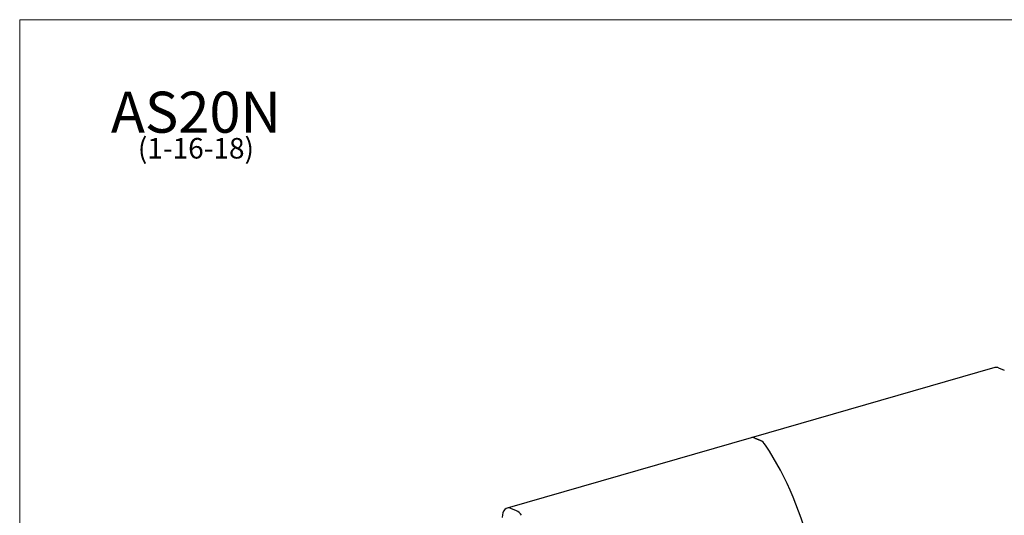
# Model space of a CAD drawing. Units: inches. Extents: x 7 to 137, y 4 to 106.
# Drawn here: x 7 to 81, y 69 to 106 of the extents above; entities that cross this region are included whole.
import ezdxf

# ---------------------------------------------------------------- set-up
doc = ezdxf.new("R2010")
doc.units = ezdxf.units.IN
doc.header["$LTSCALE"] = 13
doc.header["$MEASUREMENT"] = 0
doc.layers.get('0').update_dxf_attribs({"lineweight": 9})
for name, color, linetype, lineweight in [('Sketch Geometry (ANSI)', 7, 'Continuous', 13), ('Symbol (ANSI)', 7, 'Continuous', 13), ('Visible (ANSI)', 7, 'Continuous', 25)]:
    doc.layers.add(name, color=color, linetype=linetype, lineweight=lineweight)
doc.styles.add('Note Text (ANSI)', font='tahoma.ttf')

# ---------------------------------------------------------------- blocks, each defined once
blk = doc.blocks.new('Borders BEST CHAIRS A LANDSCAPE')
at = {"layer": 'Sketch Geometry (ANSI)'}
for p, q in [((10.51, 8.1875), (0.51, 8.1875)), ((0.51, 8.1875), (0.51, 0.3125))]:
    blk.add_line(p, q, dxfattribs=at)

msp = doc.modelspace()

# ---------------------------------------------------------------- linework, layer by layer
at = {"layer": 'Visible (ANSI)'}
for p, q in [((80.73, 79.983), (62.195, 74.635)), ((81.007, 79.962), (81.439, 79.787)), ((62.195, 74.635), (43.66, 69.287)), ((62.472, 74.614), (62.904, 74.439)), ((62.904, 74.439), (62.472, 74.614)), ((44.369, 69.09), (43.937, 69.265))]:
    msp.add_line(p, q, dxfattribs=at)
for centre, major_axis, start_param, end_param in [((81.007, 79.022), (-0.277, 0.961), 5.83876, 6.283185), ((62.472, 73.674), (-0.277, 0.961), 5.83876, 6.283185), ((62.472, 73.674), (-0.277, 0.961), 5.83876, 6.283185), ((62.904, 73.499), (-0.277, 0.961), 5.189334, 5.83876), ((62.904, 73.499), (0.277, -0.961), 2.047741, 2.697168), ((57.031, 64.608), (4.453, -15.432), 0.898175, 2.047741), ((57.031, 64.608), (-4.453, 15.432), 4.039767, 5.189334), ((43.937, 68.326), (-0.277, 0.961), 5.83876, 7.409557), ((44.369, 68.151), (0.277, -0.961), 2.047741, 2.697168)]:
    msp.add_ellipse(centre, major_axis=major_axis, ratio=0.605942, start_param=start_param, end_param=end_param, dxfattribs=at)

# ---------------------------------------------------------------- block references
at = {"xscale": 13, "yscale": 13, "zscale": 13}
msp.add_blockref('Borders BEST CHAIRS A LANDSCAPE', (0, 0), dxfattribs=at)

# ---------------------------------------------------------------- texts
at = {"layer": 'Symbol (ANSI)', "insert": (20.021, 100.961), "char_height": 1.56, "width": 12.51034, "attachment_point": 2, "line_spacing_factor": 0.677456, "style": 'Note Text (ANSI)'}
msp.add_mtext('{\\H2x;AS20N\\H0.5x;\\P(1-16-18)\\H2.16668x; }', dxfattribs=at)

doc.saveas('drawing.dxf')
